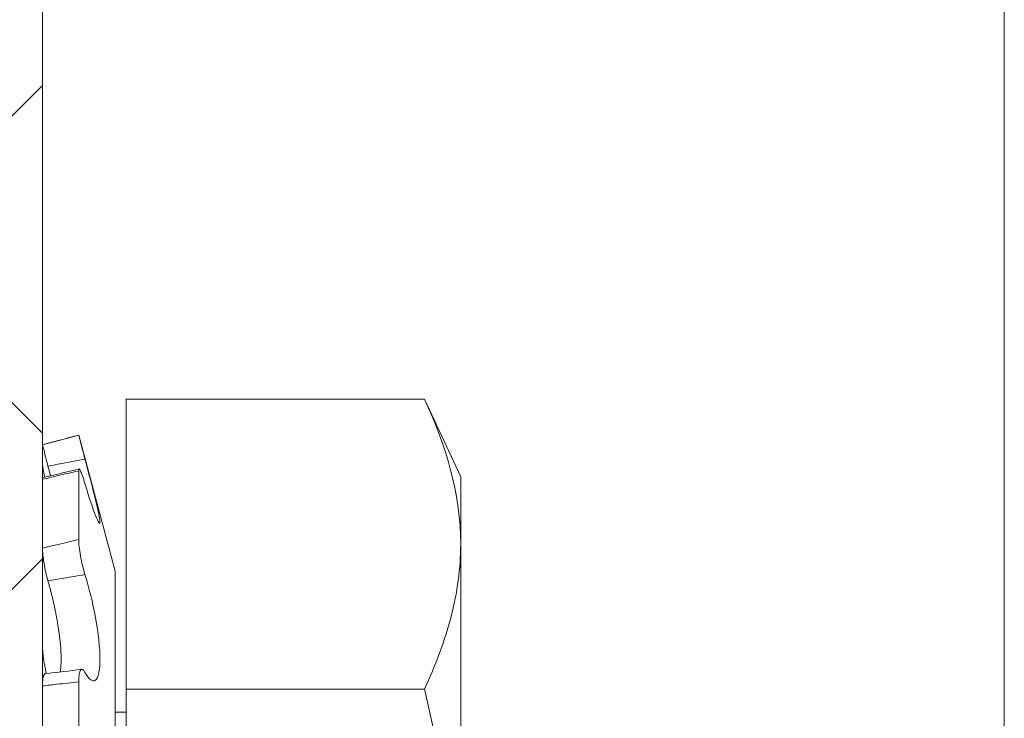
# Model space of a CAD drawing. Extents: x -40 to 77, y -11 to 52.
# Drawn here: x 45 to 46, y 16 to 16 of the extents above; entities that cross this region are included whole.
import ezdxf

# ---------------------------------------------------------------- set-up
doc = ezdxf.new("R2010")
doc.units = 0
doc.header["$MEASUREMENT"] = 0
doc.layers.get('0').update_dxf_attribs({"linetype": 'CONTINUOUS', "lineweight": 13})
doc.layers.add('Text', color=7, linetype='CONTINUOUS', lineweight=15)

msp = doc.modelspace()

# ---------------------------------------------------------------- hatches: boundary and pattern name
h = msp.add_hatch()
h.set_pattern_fill('ANSI32', color=8, scale=2.5, style=0)
h.set_pattern_definition([(45, (-96.665, -3.0351), (-0.6629126, 0.6629126), []), (45, (-96.2231, -3.0351), (-0.6629126, 0.6629126), [])])
h.paths.add_polyline_path([(45.36232, 5.62113), (45.23732, 5.62113), (45.23732, 5.08988), (45.72169, 5.08988), (45.72169, 23.71488), (45.23732, 23.71488), (45.23732, 21.80863), (45.36232, 21.80863), (45.36232, 21.55863), (45.48732, 21.55863), (45.48732, 5.87113), (45.36232, 5.87113)])
at = {"layer": 'Text'}
h = msp.add_hatch(dxfattribs=at)
h.set_pattern_fill('ANSI37', color=8, style=0)
h.set_pattern_definition([(45, (-22.23143, -3.03457), (-0.08838835, 0.08838835), []), (135, (-22.23143, -3.03457), (-0.08838835, -0.08838835), [])])
h.paths.add_polyline_path([(45.36232, 5.87168), (45.36232, 21.55918), (45.23732, 21.55918), (45.23732, 5.87168)])

# ---------------------------------------------------------------- linework, layer by layer
for p, q in [((45.72169, 23.71488), (45.72169, 5.08988)), ((45.39357, 16.18194), (45.39357, 16.07369)), ((45.50504, 16.18194), (45.39357, 16.18194)), ((45.51857, 16.15293), (45.50504, 16.18194)), ((45.37586, 16.16856), (45.36232, 16.16493)), ((45.37586, 16.16856), (45.37586, 16.16856)), ((45.38949, 16.11771), (45.37586, 16.16856)), ((45.36232, 16.16493), (45.36232, 16.16493)), ((45.36232, 16.15789), (45.36232, 16.16493)), ((45.37586, 16.15522), (45.37586, 16.12951)), ((45.36232, 16.15201), (45.36232, 16.12629)), ((45.51857, 16.12781), (45.51857, 16.15293)), ((45.36232, 16.09027), (45.36232, 16.12629)), ((45.51857, 16.12781), (45.51857, 15.96543)), ((45.38949, 16.11771), (45.38949, 15.81316)), ((45.36232, 16.07486), (45.36232, 16.02621)), ((45.37586, 16.07643), (45.37586, 16.02779)), ((45.39357, 16.07369), (45.39357, 15.85718)), ((45.50504, 16.07369), (45.39357, 16.07369)), ((45.39357, 16.06506), (45.38949, 16.06506))]:
    msp.add_line(p, q)
at = {"color": 8}
msp.add_line((45.72169, 5.62168), (45.72169, 21.80918), dxfattribs=at)
for centre, radius, start, end in [((45.03235, 17.5697), 1.45497, 283.11393, 283.66226), ((45.30815, 16.6107), 0.53411, 275.9402, 277.4025)]:
    msp.add_arc(centre, radius, start, end)
msp.add_open_spline([(45.50504, 16.18194), (45.51339, 16.16402), (45.51857, 16.146), (45.51857, 16.12781)], degree=3)
for points, knots in [([(45.36232, 16.16493), (45.36412, 16.16541), (45.36592, 16.16589), (45.36772, 16.16638), (45.37043, 16.1671), (45.37315, 16.16783), (45.37586, 16.16856)], [0, 0, 0, 0, 0.0001423153, 0.0001423153, 0.0001423153, 0.000356408, 0.000356408, 0.000356408, 0.000356408]), ([(45.37586, 16.16856), (45.37586, 16.16855), (45.3761, 16.16761), (45.37694, 16.16432), (45.37754, 16.16202), (45.37819, 16.1596)], [0, 0, 0, 0, 0.5, 0.5, 1, 1, 1, 1]), ([(45.36438, 16.15692), (45.36379, 16.15915), (45.36326, 16.16119), (45.36252, 16.1641), (45.36232, 16.16492), (45.36232, 16.16493)], [0, 0, 0, 0, 0.5, 0.5, 1, 1, 1, 1]), ([(45.36232, 16.15789), (45.36232, 16.15781), (45.36232, 16.15765), (45.36235, 16.15733), (45.36239, 16.15694), (45.36245, 16.1565), (45.36253, 16.156), (45.36262, 16.15545), (45.36273, 16.15484), (45.36286, 16.1542), (45.36299, 16.15353), (45.36309, 16.15306), (45.36314, 16.15283)], [0, 0, 0, 0, 0.100506, 0.201372, 0.302237, 0.402743, 0.50325, 0.604116, 0.704982, 0.805489, 0.905975, 1, 1, 1, 1]), ([(45.37819, 16.1596), (45.37556, 16.15909), (45.37294, 16.15858), (45.37031, 16.15807), (45.36833, 16.15769), (45.36636, 16.1573), (45.36438, 16.15692)], [0, 0, 0, 0, 0.0002038388, 0.0002038388, 0.0002038388, 0.0003573229, 0.0003573229, 0.0003573229, 0.0003573229]), ([(45.37819, 16.1596), (45.37967, 16.15405), (45.3811, 16.14858), (45.38318, 16.14007), (45.38381, 16.13705), (45.38381, 16.13493), (45.38319, 16.13586), (45.38111, 16.1411), (45.37968, 16.14535), (45.37819, 16.15042)], [0, 0, 0, 0, 0.25, 0.25, 0.5, 0.5, 0.75, 0.75, 1, 1, 1, 1]), ([(45.37586, 16.15522), (45.37315, 16.15457), (45.37043, 16.15392), (45.36772, 16.15327), (45.36592, 16.15285), (45.36412, 16.15243), (45.36232, 16.15201)], [0, 0, 0, 0, 0.0002140885, 0.0002140885, 0.0002140885, 0.0003564011, 0.0003564011, 0.0003564011, 0.0003564011]), ([(45.36532, 16.15334), (45.36527, 16.15354), (45.3651, 16.15422), (45.36478, 16.15541), (45.36451, 16.15642), (45.36438, 16.15692)], [0, 0, 0, 0, 0.165348, 0.583203, 1, 1, 1, 1]), ([(45.37819, 16.15042), (45.37754, 16.15262), (45.37694, 16.15435), (45.3761, 16.15611), (45.37586, 16.15612), (45.37586, 16.15522)], [0, 0, 0, 0, 0.5, 0.5, 1, 1, 1, 1]), ([(45.36232, 16.15201), (45.36232, 16.1521), (45.36232, 16.15229), (45.36235, 16.15248), (45.36239, 16.15261), (45.36243, 16.15267), (45.36246, 16.15267), (45.36247, 16.15267)], [0, 0, 0, 0, 0.239063, 0.47898, 0.718897, 0.957961, 1, 1, 1, 1]), ([(45.36232, 16.12629), (45.36412, 16.12673), (45.36592, 16.12717), (45.36772, 16.1276), (45.37043, 16.12825), (45.37315, 16.12889), (45.37586, 16.12951)], [0, 0, 0, 0, 0.0001423153, 0.0001423153, 0.0001423153, 0.000356408, 0.000356408, 0.000356408, 0.000356408]), ([(45.37586, 16.12951), (45.37586, 16.12803), (45.3761, 16.12582), (45.37694, 16.12102), (45.37754, 16.11847), (45.37819, 16.11641)], [0, 0, 0, 0, 0.5, 0.5, 1, 1, 1, 1]), ([(45.36438, 16.11404), (45.36379, 16.11608), (45.36326, 16.11844), (45.36252, 16.1229), (45.36232, 16.1249), (45.36232, 16.12629)], [0, 0, 0, 0, 0.5, 0.5, 1, 1, 1, 1]), ([(45.51857, 16.12781), (45.51857, 16.1188), (45.51732, 16.10972), (45.51261, 16.09158), (45.5092, 16.0826), (45.50504, 16.07369)], [0, 0, 0, 0, 0.5, 0.5, 1, 1, 1, 1]), ([(45.37819, 16.11641), (45.37556, 16.11597), (45.37294, 16.11553), (45.37031, 16.11508), (45.36833, 16.11474), (45.36636, 16.11439), (45.36438, 16.11404)], [0, 0, 0, 0, 0.0002038388, 0.0002038388, 0.0002038388, 0.0003573229, 0.0003573229, 0.0003573229, 0.0003573229]), ([(45.36893, 16.08007), (45.36895, 16.08013), (45.36901, 16.08042), (45.36909, 16.08102), (45.36918, 16.08185), (45.36924, 16.08276), (45.36928, 16.08371), (45.3693, 16.08472), (45.36929, 16.08577), (45.36925, 16.08686), (45.3692, 16.08801), (45.36912, 16.08919), (45.36901, 16.09049), (45.36887, 16.09191), (45.36869, 16.09345), (45.36848, 16.09504), (45.36824, 16.09664), (45.36797, 16.09828), (45.36768, 16.09995), (45.36736, 16.10164), (45.36702, 16.10333), (45.36667, 16.10502), (45.3663, 16.10664), (45.36593, 16.10821), (45.36556, 16.10971), (45.36517, 16.11119), (45.36478, 16.11264), (45.36451, 16.11357), (45.36438, 16.11404)], [0, 0, 0, 0, 0.009771, 0.046742, 0.083711, 0.120615, 0.157396, 0.19288, 0.228477, 0.264133, 0.299789, 0.335389, 0.370874, 0.413145, 0.455552, 0.498009, 0.540423, 0.582699, 0.625987, 0.66941, 0.712883, 0.756314, 0.799608, 0.839618, 0.879728, 0.919874, 0.959988, 1, 1, 1, 1]), ([(45.37819, 16.11641), (45.37967, 16.11167), (45.3811, 16.1059), (45.38318, 16.09459), (45.38381, 16.08905), (45.38381, 16.08064), (45.38319, 16.07786), (45.38111, 16.07616), (45.37968, 16.07721), (45.37819, 16.0799)], [0, 0, 0, 0, 0.25, 0.25, 0.5, 0.5, 0.75, 0.75, 1, 1, 1, 1]), ([(45.36232, 16.09027), (45.36232, 16.09004), (45.36232, 16.08959), (45.36235, 16.08887), (45.36239, 16.08812), (45.36245, 16.08734), (45.36253, 16.08654), (45.36262, 16.08572), (45.36273, 16.08488), (45.36286, 16.08405), (45.363, 16.08322), (45.36315, 16.08239), (45.36331, 16.08157), (45.36349, 16.08078), (45.36365, 16.08008), (45.36376, 16.07967), (45.36381, 16.0795)], [0, 0, 0, 0, 0.072916, 0.146092, 0.219269, 0.292185, 0.365101, 0.438278, 0.511455, 0.584371, 0.657273, 0.730436, 0.803599, 0.876501, 0.949311, 1, 1, 1, 1]), ([(45.37819, 16.0799), (45.37754, 16.08106), (45.37694, 16.08135), (45.3761, 16.08008), (45.37586, 16.07854), (45.37586, 16.07643)], [0, 0, 0, 0, 0.5, 0.5, 1, 1, 1, 1]), ([(45.36232, 16.07486), (45.36232, 16.07509), (45.36232, 16.07555), (45.36235, 16.0762), (45.36239, 16.07679), (45.36245, 16.07734), (45.36253, 16.07783), (45.36262, 16.07826), (45.36273, 16.07863), (45.36286, 16.07894), (45.363, 16.07917), (45.36315, 16.07934), (45.36329, 16.07944), (45.36339, 16.07945), (45.36343, 16.07945)], [0, 0, 0, 0, 0.085698, 0.171702, 0.257707, 0.343405, 0.429103, 0.515108, 0.601113, 0.686811, 0.772493, 0.858481, 0.944469, 1, 1, 1, 1]), ([(45.37586, 16.07643), (45.37315, 16.07608), (45.37043, 16.07575), (45.36772, 16.07545), (45.36592, 16.07524), (45.36412, 16.07504), (45.36232, 16.07486)], [0, 0, 0, 0, 0.0002140885, 0.0002140885, 0.0002140885, 0.0003564011, 0.0003564011, 0.0003564011, 0.0003564011]), ([(45.51857, 15.96543), (45.51857, 15.98354), (45.51732, 16.00167), (45.51261, 16.03796), (45.50916, 16.056), (45.50504, 16.07369)], [0, 0, 0, 0, 0.5, 0.5, 1, 1, 1, 1])]:
    msp.add_open_spline(points, degree=3, knots=knots)
at = {"layer": 'Text', "color": 8}
msp.add_line((45.36232, 21.55918), (45.36232, 5.87168), dxfattribs=at)

doc.saveas('drawing.dxf')
